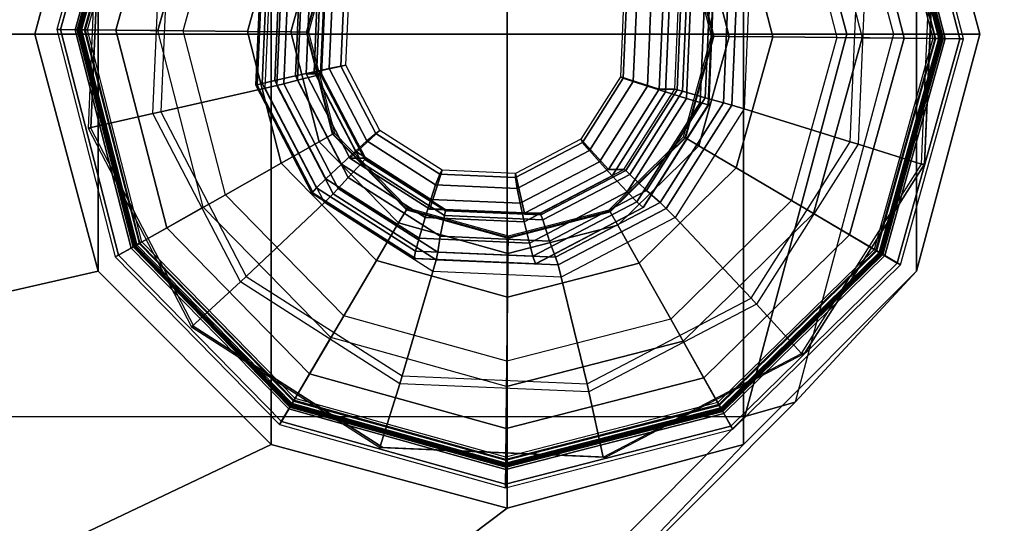
# Model space of a CAD drawing. Units: inches. Extents: x -305 to 329, y -240 to 276.
# Drawn here: x -119 to -118, y 83 to 83 of the extents above; entities that cross this region are included whole.
import ezdxf

# ---------------------------------------------------------------- set-up
doc = ezdxf.new("R2010")
doc.units = ezdxf.units.IN
doc.header["$MEASUREMENT"] = 0
for name, color, linetype in [('TABLE-GLIDE', 6, 'Continuous'), ('TABLE-LEG', 6, 'Continuous'), ('TABLE-TOP', 6, 'Continuous'), ('TABLE-TOP EDGE', 6, 'Continuous')]:
    doc.layers.add(name, color=color, linetype=linetype)

# ---------------------------------------------------------------- blocks, each defined once
blk = doc.blocks.new('F867D-2LLL_0T')
at = {"layer": 'TABLE-GLIDE'}
for points, invisible_edges in [([(8.51616, -27.13121, 0.58808), (8.64344, -26.72581, 0.59697), (8.83805, -26.62412, 0.61056), (8.6176, -27.32629, 0.59517)], 5), ([(8.83805, -26.62412, 0.61056), (8.6176, -27.32629, 0.59517), (8.80276, -27.4444, 0.6081), (9.05731, -26.6336, 0.62587)], 5), ([(9.24246, -26.75171, 0.6388), (9.02202, -27.45388, 0.62341), (8.80276, -27.4444, 0.6081), (9.05731, -26.6336, 0.62587)], 5), ([(9.2735, -27.04249), (8.93121, -26.69322), (8.75786, -26.7378), (9.22543, -27.21492)], 5), ([(9.10364, -26.74129), (9.22892, -26.86914), (9.2735, -27.04249), (8.93121, -26.69322)], 4), ([(8.52562, -26.91142, 0.58874), (8.52562, -26.91142, 0.58874), (8.51616, -27.13121, 0.58808), (8.64344, -26.72581, 0.59697)], 4), ([(8.75786, -26.7378), (9.22543, -27.21492), (9.09759, -27.3402), (8.63001, -26.86308)], 5), ([(9.3439, -26.94679, 0.64588), (9.21663, -27.35219, 0.637), (9.02202, -27.45388, 0.62341), (9.24246, -26.75171, 0.6388)], 5), ([(9.02492, -27.21134, 0.64914), (8.92972, -26.84115, 0.64914), (8.83053, -26.86666, 0.64914), (8.92572, -27.23685, 0.64914)], 5), ([(9.02838, -26.86866, 0.64914), (9.09807, -27.13966, 0.64914), (9.02492, -27.21134, 0.64914), (8.92972, -26.84115, 0.64914)], 5), ([(9.09759, -27.3402), (8.63001, -26.86308), (8.58194, -27.03551), (8.92423, -27.38478)], 5), ([(8.75738, -26.93834, 0.64914), (8.82706, -27.20934, 0.64914), (8.92572, -27.23685, 0.64914), (8.83053, -26.86666, 0.64914)], 5), ([(9.12557, -27.041, 0.64914), (9.10007, -26.94181, 0.64914), (9.02838, -26.86866, 0.64914), (9.09807, -27.13966, 0.64914)], 4), ([(8.75738, -26.93834, 0.64914), (8.72987, -27.037, 0.64914), (8.75538, -27.13619, 0.64914), (8.82706, -27.20934, 0.64914)], 8), ([(9.33445, -27.16658, 0.64522), (9.33445, -27.16658, 0.64522), (9.3439, -26.94679, 0.64588), (9.21663, -27.35219, 0.637)], 4), ([(8.92423, -27.38478), (8.75181, -27.33671), (8.62652, -27.20886), (8.58194, -27.03551)], 8)]:
    blk.add_3dface(points, dxfattribs=dict(at, invisible_edges=invisible_edges))
for points in [[(8.54461, -26.81262, 0.11261), (8.48274, -27.0345, 0.11261), (8.50062, -27.03469, 0.25326), (8.56, -26.82171, 0.25326)], [(8.48635, -27.03454, 0.07065), (8.54771, -26.81445, 0.07065), (8.54461, -26.81262, 0.11261), (8.48274, -27.0345, 0.11261)], [(8.50691, -27.03475, 0.0339), (8.56541, -26.82491, 0.0339), (8.54771, -26.81445, 0.07065), (8.48635, -27.03454, 0.07065)], [(8.56, -26.82171, 0.25326), (8.50062, -27.03469, 0.25326), (8.50393, -27.03472, 0.2595), (8.56284, -26.82339, 0.2595)], [(8.50274, -27.03471, 0.37973), (8.56183, -26.82279, 0.37973), (8.56347, -26.82376, 0.38561), (8.50465, -27.03473, 0.38561)], [(8.50567, -27.03474, 0.26493), (8.56435, -26.82428, 0.26493), (8.56183, -26.82279, 0.272), (8.50274, -27.03471, 0.272)], [(8.56183, -26.82279, 0.272), (8.50274, -27.03471, 0.272), (8.50274, -27.03471, 0.37973), (8.56183, -26.82279, 0.37973)], [(9.29428, -26.83228, 0.0339), (9.34853, -27.04325, 0.0339), (9.36909, -27.04346, 0.07065), (9.31219, -26.82218, 0.07065)], [(9.3727, -27.0435, 0.11261), (9.31533, -26.8204, 0.11261), (9.29976, -26.82918, 0.25326), (9.35483, -27.04331, 0.25326)], [(9.31219, -26.82218, 0.07065), (9.36909, -27.04346, 0.07065), (9.3727, -27.0435, 0.11261), (9.31533, -26.8204, 0.11261)], [(8.56284, -26.82339, 0.2595), (8.50393, -27.03472, 0.2595), (8.51054, -27.03479, 0.262), (8.56854, -26.82676, 0.262)], [(8.50465, -27.03473, 0.38561), (8.56347, -26.82376, 0.38561), (8.56778, -26.82631, 0.38925), (8.50965, -27.03478, 0.38925)], [(8.51274, -27.03481, 0.262), (8.57044, -26.82788, 0.262), (8.56435, -26.82428, 0.26493), (8.50567, -27.03474, 0.26493)], [(8.54078, -27.03509, 0.00887), (8.59457, -26.84214, 0.00887), (8.56541, -26.82491, 0.0339), (8.50691, -27.03475, 0.0339)], [(8.56778, -26.82631, 0.38925), (8.50965, -27.03478, 0.38925), (8.60682, -27.03576, 0.42082), (8.65143, -26.87574, 0.42082)], [(8.57044, -26.82788, 0.262), (8.56854, -26.82676, 0.262), (8.51054, -27.03479, 0.262), (8.51274, -27.03481, 0.262)], [(9.26478, -26.84891, 0.00887), (9.31467, -27.04291, 0.00887), (9.34853, -27.04325, 0.0339), (9.29428, -26.83228, 0.0339)], [(9.2892, -26.83514, 0.262), (9.3427, -27.04319, 0.262), (9.34977, -27.04326, 0.26493), (9.29536, -26.83167, 0.26493)], [(9.35152, -27.04328, 0.2595), (9.29688, -26.83081, 0.2595), (9.29112, -26.83406, 0.262), (9.34491, -27.04321, 0.262)], [(9.29625, -26.83117, 0.38561), (9.35079, -27.04327, 0.38561), (9.34579, -27.04322, 0.38925), (9.29189, -26.83362, 0.38925)], [(9.29536, -26.83167, 0.26493), (9.34977, -27.04326, 0.26493), (9.3527, -27.04329, 0.272), (9.29791, -26.83023, 0.272)], [(9.29791, -26.83023, 0.37973), (9.3527, -27.04329, 0.37973), (9.35079, -27.04327, 0.38561), (9.29625, -26.83117, 0.38561)], [(9.35483, -27.04331, 0.25326), (9.29976, -26.82918, 0.25326), (9.29688, -26.83081, 0.2595), (9.35152, -27.04328, 0.2595)], [(9.3527, -27.04329, 0.272), (9.29791, -26.83023, 0.272), (9.29791, -26.83023, 0.37973), (9.3527, -27.04329, 0.37973)], [(8.58194, -27.03551), (8.63001, -26.86308), (8.59457, -26.84214, 0.00887), (8.54078, -27.03509, 0.00887)], [(9.34579, -27.04322, 0.38925), (9.29189, -26.83362, 0.38925), (9.20726, -26.88135, 0.42082), (9.24863, -27.04224, 0.42082)], [(9.3427, -27.04319, 0.262), (9.34491, -27.04321, 0.262), (9.29112, -26.83406, 0.262), (9.2892, -26.83514, 0.262)], [(9.22892, -26.86914), (9.2735, -27.04249), (9.31467, -27.04291, 0.00887), (9.26478, -26.84891, 0.00887)], [(8.60682, -27.03576, 0.42082), (8.65143, -26.87574, 0.42082), (8.70569, -26.9078, 0.4572), (8.66983, -27.03639, 0.4572)], [(9.20726, -26.88135, 0.42082), (9.24863, -27.04224, 0.42082), (9.18561, -27.04161, 0.4572), (9.15236, -26.91231, 0.4572)], [(8.66983, -27.03639, 0.4572), (8.70569, -26.9078, 0.4572), (8.74251, -26.92956, 0.51607), (8.7126, -27.03683, 0.51607)], [(8.52283, -26.91142, 0.62864), (8.51338, -27.13121, 0.62798), (8.57715, -27.117, 0.63244), (8.58515, -26.93108, 0.633)], [(8.51616, -27.13121, 0.58808), (8.52562, -26.91142, 0.58874), (8.52283, -26.91142, 0.62864), (8.51338, -27.13121, 0.62798)], [(9.15236, -26.91231, 0.4572), (9.18561, -27.04161, 0.4572), (9.14284, -27.04117, 0.51607), (9.11511, -26.93332, 0.51607)], [(8.57715, -27.117, 0.63244), (8.58515, -26.93108, 0.633), (8.59269, -26.93348, 0.63461), (8.58487, -27.11526, 0.63407)], [(8.59269, -26.93348, 0.63461), (8.58487, -27.11526, 0.63407), (8.68738, -27.09196, 0.67102), (8.69281, -26.96572, 0.6714)], [(8.7126, -27.03683, 0.51607), (8.74251, -26.92956, 0.51607), (8.75554, -26.93726, 0.58725), (8.72773, -27.03698, 0.58725)], [(8.72773, -27.03698, 0.64296), (8.75554, -26.93726, 0.64296), (8.75601, -26.93754, 0.64623), (8.72828, -27.03699, 0.64623)], [(8.75554, -26.93726, 0.58725), (8.72773, -27.03698, 0.58725), (8.72773, -27.03698, 0.64296), (8.75554, -26.93726, 0.64296)], [(8.72828, -27.03699, 0.64623), (8.75601, -26.93754, 0.64623), (8.75738, -26.93834, 0.64914), (8.72987, -27.037, 0.64914)], [(9.11511, -26.93332, 0.51607), (9.14284, -27.04117, 0.51607), (9.12771, -27.04102, 0.58725), (9.10193, -26.94075, 0.58725)], [(9.10145, -26.94102, 0.64623), (9.12716, -27.04101, 0.64623), (9.12557, -27.041, 0.64914), (9.10007, -26.94181, 0.64914)], [(9.10193, -26.94075, 0.64296), (9.12771, -27.04102, 0.64296), (9.12716, -27.04101, 0.64623), (9.10145, -26.94102, 0.64623)], [(9.12771, -27.04102, 0.58725), (9.10193, -26.94075, 0.58725), (9.10193, -26.94075, 0.64296), (9.12771, -27.04102, 0.64296)], [(9.33166, -27.16658, 0.68513), (9.34112, -26.94679, 0.68579), (9.27734, -26.961, 0.68133), (9.26934, -27.14692, 0.68077)], [(9.3439, -26.94679, 0.64588), (9.33445, -27.16658, 0.64522), (9.33166, -27.16658, 0.68513), (9.34112, -26.94679, 0.68579)], [(8.68738, -27.09196, 0.67102), (8.69281, -26.96572, 0.6714), (8.70392, -26.96937, 0.6789), (8.69876, -27.08932, 0.67854)], [(9.26165, -27.14452, 0.68133), (9.26947, -26.96274, 0.68187), (9.16282, -26.98604, 0.70422), (9.15739, -27.11228, 0.70384)], [(9.27734, -26.961, 0.68133), (9.26934, -27.14692, 0.68077), (9.26165, -27.14452, 0.68133), (9.26947, -26.96274, 0.68187)], [(8.68321, -26.96975, 0.99289), (8.67808, -27.08905, 0.99253), (8.68442, -27.08742, 1.00661), (8.68938, -26.972, 1.00696)], [(8.68461, -26.96985, 0.97742), (8.67948, -27.08898, 0.97706), (8.67808, -27.08905, 0.99253), (8.68321, -26.96975, 0.99289)], [(8.68938, -26.972, 1.00696), (8.68442, -27.08742, 1.00661), (8.69679, -27.08454, 1.01554), (8.70146, -26.97599, 1.01587)], [(8.69679, -27.08454, 1.01554), (8.717, -27.07994, 1.02313), (8.7212, -26.98235, 1.02342), (8.70146, -26.97599, 1.01587)], [(8.69876, -27.08932, 0.67854), (8.70392, -26.96937, 0.6789), (8.71059, -26.97172, 0.69086), (8.7056, -27.08762, 0.69051)], [(8.7056, -27.08762, 0.69051), (8.71059, -26.97172, 0.69086), (8.7236, -26.97658, 0.7258), (8.71898, -27.08411, 0.72548)], [(8.71898, -27.08411, 0.72548), (8.7236, -26.97658, 0.7258), (8.74168, -26.98296, 0.75815), (8.73753, -27.0795, 0.75786)], [(8.7212, -26.98235, 1.02342), (8.717, -27.07994, 1.02313), (8.73523, -27.07588, 1.0244), (8.73901, -26.98797, 1.02467)], [(8.72758, -27.07805, 0.99379), (8.76653, -27.06937, 0.99652), (8.76965, -26.99697, 0.99673), (8.73158, -26.98496, 0.99407)], [(8.74671, -26.98496, 0.7774), (8.74271, -27.07805, 0.77712), (8.72758, -27.07805, 0.99379), (8.73158, -26.98496, 0.99407)], [(8.73753, -27.0795, 0.75786), (8.74168, -26.98296, 0.75815), (8.74578, -26.98445, 0.76731), (8.74174, -27.07842, 0.76703)], [(8.74174, -27.07842, 0.76703), (8.74578, -26.98445, 0.76731), (8.74671, -26.98496, 0.7774), (8.74271, -27.07805, 0.77712)], [(9.16282, -26.98604, 0.70422), (9.15739, -27.11228, 0.70384), (9.14534, -27.10863, 0.70972), (9.1505, -26.98868, 0.71008)], [(8.75011, -27.07263, 1.02141), (8.75356, -26.99247, 1.02165), (8.73901, -26.98797, 1.02467), (8.73523, -27.07588, 1.0244)], [(8.76157, -27.07025, 1.01121), (8.76478, -26.99577, 1.01143), (8.75356, -26.99247, 1.02165), (8.75011, -27.07263, 1.02141)], [(8.76653, -27.06937, 0.99652), (8.76965, -26.99697, 0.99673), (8.76478, -26.99577, 1.01143), (8.76157, -27.07025, 1.01121)], [(9.10562, -26.99346, 1.04409), (9.08455, -26.99806, 1.0488), (9.08035, -27.09565, 1.0485), (9.10095, -27.10201, 1.04377)], [(9.12396, -26.99389, 0.75376), (9.11933, -27.10142, 0.75344), (9.09693, -27.09504, 0.78296), (9.10109, -26.9985, 0.78325)], [(9.11415, -27.106, 1.03662), (9.11911, -26.99058, 1.03697), (9.10562, -26.99346, 1.04409), (9.10095, -27.10201, 1.04377)], [(9.12221, -27.10825, 1.02354), (9.12734, -26.98895, 1.0239), (9.11911, -26.99058, 1.03697), (9.11415, -27.106, 1.03662)], [(9.14207, -26.99038, 0.72099), (9.13708, -27.10628, 0.72064), (9.11933, -27.10142, 0.75344), (9.12396, -26.99389, 0.75376)], [(9.12298, -27.10815, 1.00803), (9.12811, -26.98902, 1.00839), (9.12734, -26.98895, 1.0239), (9.12221, -27.10825, 1.02354)], [(9.1505, -26.98868, 0.71008), (9.14534, -27.10863, 0.70972), (9.13708, -27.10628, 0.72064), (9.14207, -26.99038, 0.72099)], [(9.07815, -26.99995, 1.01828), (9.0392, -27.00863, 1.01556), (9.03608, -27.08103, 1.01534), (9.07415, -27.09304, 1.018)], [(9.04207, -27.00775, 1.03079), (9.03886, -27.08223, 1.03057), (9.04855, -27.08553, 1.04225), (9.052, -27.00537, 1.04249)], [(9.052, -27.00537, 1.04249), (9.04855, -27.08553, 1.04225), (9.06254, -27.09003, 1.04726), (9.06632, -27.00212, 1.04752)], [(9.08035, -27.09565, 1.0485), (9.08455, -26.99806, 1.0488), (9.06632, -27.00212, 1.04752), (9.06254, -27.09003, 1.04726)], [(9.08928, -27.09304, 0.80133), (9.09328, -26.99995, 0.8016), (9.07815, -26.99995, 1.01828), (9.07415, -27.09304, 1.018)], [(9.09565, -26.99958, 0.79175), (9.09161, -27.09355, 0.79146), (9.08928, -27.09304, 0.80133), (9.09328, -26.99995, 0.8016)], [(9.10109, -26.9985, 0.78325), (9.09693, -27.09504, 0.78296), (9.09161, -27.09355, 0.79146), (9.09565, -26.99958, 0.79175)], [(9.0392, -27.00863, 1.01556), (9.03608, -27.08103, 1.01534), (9.03886, -27.08223, 1.03057), (9.04207, -27.00775, 1.03079)], [(8.48274, -27.0345, 0.11261), (8.54011, -27.2576, 0.11261), (8.55568, -27.24882, 0.25326), (8.50062, -27.03469, 0.25326)], [(8.54325, -27.25582, 0.07065), (8.48635, -27.03454, 0.07065), (8.48274, -27.0345, 0.11261), (8.54011, -27.2576, 0.11261)], [(8.56116, -27.24572, 0.0339), (8.50691, -27.03475, 0.0339), (8.48635, -27.03454, 0.07065), (8.54325, -27.25582, 0.07065)], [(8.50062, -27.03469, 0.25326), (8.55568, -27.24882, 0.25326), (8.55856, -27.24719, 0.2595), (8.50393, -27.03472, 0.2595)], [(8.55753, -27.24777, 0.37973), (8.50274, -27.03471, 0.37973), (8.50465, -27.03473, 0.38561), (8.5592, -27.24683, 0.38561)], [(8.56008, -27.24633, 0.26493), (8.50567, -27.03474, 0.26493), (8.50274, -27.03471, 0.272), (8.55753, -27.24777, 0.272)], [(8.50274, -27.03471, 0.272), (8.55753, -27.24777, 0.272), (8.55753, -27.24777, 0.37973), (8.50274, -27.03471, 0.37973)], [(8.50393, -27.03472, 0.2595), (8.55856, -27.24719, 0.2595), (8.56432, -27.24394, 0.262), (8.51054, -27.03479, 0.262)], [(8.5592, -27.24683, 0.38561), (8.50465, -27.03473, 0.38561), (8.50965, -27.03478, 0.38925), (8.56355, -27.24438, 0.38925)], [(8.56624, -27.24286, 0.262), (8.51274, -27.03481, 0.262), (8.50567, -27.03474, 0.26493), (8.56008, -27.24633, 0.26493)], [(8.59066, -27.22909, 0.00887), (8.54078, -27.03509, 0.00887), (8.50691, -27.03475, 0.0339), (8.56116, -27.24572, 0.0339)], [(8.50965, -27.03478, 0.38925), (8.56355, -27.24438, 0.38925), (8.64819, -27.19665, 0.42082), (8.60682, -27.03576, 0.42082)], [(8.51274, -27.03481, 0.262), (8.51054, -27.03479, 0.262), (8.56432, -27.24394, 0.262), (8.56624, -27.24286, 0.262)], [(8.62652, -27.20886), (8.58194, -27.03551), (8.54078, -27.03509, 0.00887), (8.59066, -27.22909, 0.00887)], [(8.64819, -27.19665, 0.42082), (8.60682, -27.03576, 0.42082), (8.66983, -27.03639, 0.4572), (8.70308, -27.16569, 0.4572)], [(8.70308, -27.16569, 0.4572), (8.66983, -27.03639, 0.4572), (8.7126, -27.03683, 0.51607), (8.74034, -27.14468, 0.51607)], [(8.74034, -27.14468, 0.51607), (8.7126, -27.03683, 0.51607), (8.72773, -27.03698, 0.58725), (8.75352, -27.13725, 0.58725)], [(8.75352, -27.13725, 0.64296), (8.72773, -27.03698, 0.64296), (8.72828, -27.03699, 0.64623), (8.75399, -27.13698, 0.64623)], [(8.72773, -27.03698, 0.58725), (8.75352, -27.13725, 0.58725), (8.75352, -27.13725, 0.64296), (8.72773, -27.03698, 0.64296)], [(8.75399, -27.13698, 0.64623), (8.72828, -27.03699, 0.64623), (8.72987, -27.037, 0.64914), (8.75538, -27.13619, 0.64914)], [(9.12716, -27.04101, 0.64623), (9.09943, -27.14046, 0.64623), (9.09807, -27.13966, 0.64914), (9.12557, -27.041, 0.64914)], [(9.12771, -27.04102, 0.64296), (9.09991, -27.14074, 0.64296), (9.09943, -27.14046, 0.64623), (9.12716, -27.04101, 0.64623)], [(9.09991, -27.14074, 0.58725), (9.12771, -27.04102, 0.58725), (9.12771, -27.04102, 0.64296), (9.09991, -27.14074, 0.64296)], [(9.14284, -27.04117, 0.51607), (9.11293, -27.14844, 0.51607), (9.09991, -27.14074, 0.58725), (9.12771, -27.04102, 0.58725)], [(9.18561, -27.04161, 0.4572), (9.14976, -27.1702, 0.4572), (9.11293, -27.14844, 0.51607), (9.14284, -27.04117, 0.51607)], [(9.24863, -27.04224, 0.42082), (9.20401, -27.20226, 0.42082), (9.14976, -27.1702, 0.4572), (9.18561, -27.04161, 0.4572)], [(9.28767, -27.25169, 0.38925), (9.34579, -27.04322, 0.38925), (9.24863, -27.04224, 0.42082), (9.20401, -27.20226, 0.42082)], [(9.2735, -27.04249), (9.22543, -27.21492), (9.26087, -27.23586, 0.00887), (9.31467, -27.04291, 0.00887)], [(9.31467, -27.04291, 0.00887), (9.26087, -27.23586, 0.00887), (9.29003, -27.25309, 0.0339), (9.34853, -27.04325, 0.0339)], [(9.3427, -27.04319, 0.262), (9.28501, -27.25012, 0.262), (9.2911, -27.25372, 0.26493), (9.34977, -27.04326, 0.26493)], [(9.28501, -27.25012, 0.262), (9.28691, -27.25124, 0.262), (9.34491, -27.04321, 0.262), (9.3427, -27.04319, 0.262)], [(9.2926, -27.25461, 0.2595), (9.35152, -27.04328, 0.2595), (9.34491, -27.04321, 0.262), (9.28691, -27.25124, 0.262)], [(9.35079, -27.04327, 0.38561), (9.29197, -27.25424, 0.38561), (9.28767, -27.25169, 0.38925), (9.34579, -27.04322, 0.38925)], [(9.34853, -27.04325, 0.0339), (9.29003, -27.25309, 0.0339), (9.30773, -27.26355, 0.07065), (9.36909, -27.04346, 0.07065)], [(9.34977, -27.04326, 0.26493), (9.2911, -27.25372, 0.26493), (9.29362, -27.25521, 0.272), (9.3527, -27.04329, 0.272)], [(9.3527, -27.04329, 0.37973), (9.29362, -27.25521, 0.37973), (9.29197, -27.25424, 0.38561), (9.35079, -27.04327, 0.38561)], [(9.29545, -27.25629, 0.25326), (9.35483, -27.04331, 0.25326), (9.35152, -27.04328, 0.2595), (9.2926, -27.25461, 0.2595)], [(9.29362, -27.25521, 0.272), (9.3527, -27.04329, 0.272), (9.3527, -27.04329, 0.37973), (9.29362, -27.25521, 0.37973)], [(9.31084, -27.26538, 0.11261), (9.3727, -27.0435, 0.11261), (9.35483, -27.04331, 0.25326), (9.29545, -27.25629, 0.25326)], [(9.36909, -27.04346, 0.07065), (9.30773, -27.26355, 0.07065), (9.31084, -27.26538, 0.11261), (9.3727, -27.0435, 0.11261)], [(8.77054, -27.16068, 0.9968), (8.79995, -27.13364, 0.99885), (8.76653, -27.06937, 0.99652), (8.72758, -27.07805, 0.99379)], [(8.78711, -27.14378, 1.024), (8.75011, -27.07263, 1.02141), (8.73523, -27.07588, 1.0244), (8.7758, -27.15392, 1.02724)], [(8.79595, -27.13635, 1.01361), (8.76157, -27.07025, 1.01121), (8.75011, -27.07263, 1.02141), (8.78711, -27.14378, 1.024)], [(8.79995, -27.13364, 0.99885), (8.76653, -27.06937, 0.99652), (8.76157, -27.07025, 1.01121), (8.79595, -27.13635, 1.01361)], [(8.74689, -27.1809, 1.01904), (8.76204, -27.16657, 1.02627), (8.717, -27.07994, 1.02313), (8.69679, -27.08454, 1.01554)], [(8.717, -27.07994, 1.02313), (8.76204, -27.16657, 1.02627), (8.7758, -27.15392, 1.02724), (8.73523, -27.07588, 1.0244)], [(8.76861, -27.17956, 0.72895), (8.71898, -27.08411, 0.72548), (8.73753, -27.0795, 0.75786), (8.78209, -27.16518, 0.76097)], [(8.74271, -27.07805, 0.77712), (8.78567, -27.16068, 0.78012), (8.77054, -27.16068, 0.9968), (8.72758, -27.07805, 0.99379)], [(8.78209, -27.16518, 0.76097), (8.73753, -27.0795, 0.75786), (8.74174, -27.07842, 0.76703), (8.78511, -27.16184, 0.77006)], [(8.78511, -27.16184, 0.77006), (8.74174, -27.07842, 0.76703), (8.74271, -27.07805, 0.77712), (8.78567, -27.16068, 0.78012)], [(9.07415, -27.09304, 1.018), (9.03608, -27.08103, 1.01534), (8.99727, -27.14217, 1.01263), (9.02425, -27.17165, 1.01451)], [(9.03608, -27.08103, 1.01534), (8.99727, -27.14217, 1.01263), (8.99894, -27.14513, 1.02778), (9.03886, -27.08223, 1.03057)], [(9.03886, -27.08223, 1.03057), (8.99894, -27.14513, 1.02778), (9.00558, -27.15322, 1.03925), (9.04855, -27.08553, 1.04225)], [(8.58487, -27.11526, 0.63407), (8.66877, -27.27661, 0.63993), (8.74564, -27.20402, 0.67509), (8.68738, -27.09196, 0.67102)], [(8.67808, -27.08905, 0.99253), (8.73314, -27.19493, 0.99637), (8.73769, -27.18987, 1.01033), (8.68442, -27.08742, 1.00661)], [(8.67948, -27.08898, 0.97706), (8.73446, -27.19471, 0.9809), (8.73314, -27.19493, 0.99637), (8.67808, -27.08905, 0.99253)], [(8.68442, -27.08742, 1.00661), (8.73769, -27.18987, 1.01033), (8.74689, -27.1809, 1.01904), (8.69679, -27.08454, 1.01554)], [(8.74564, -27.20402, 0.67509), (8.68738, -27.09196, 0.67102), (8.69876, -27.08932, 0.67854), (8.75412, -27.19579, 0.6824)], [(8.75412, -27.19579, 0.6824), (8.69876, -27.08932, 0.67854), (8.7056, -27.08762, 0.69051), (8.75909, -27.19049, 0.69425)], [(8.75909, -27.19049, 0.69425), (8.7056, -27.08762, 0.69051), (8.71898, -27.08411, 0.72548), (8.76861, -27.17956, 0.72895)], [(9.04855, -27.08553, 1.04225), (9.00558, -27.15322, 1.03925), (9.01541, -27.16428, 1.04397), (9.06254, -27.09003, 1.04726)], [(9.02804, -27.17807, 1.04485), (9.08035, -27.09565, 1.0485), (9.06254, -27.09003, 1.04726), (9.01541, -27.16428, 1.04397)], [(9.03938, -27.17165, 0.79784), (9.08928, -27.09304, 0.80133), (9.07415, -27.09304, 1.018), (9.02425, -27.17165, 1.01451)], [(9.09161, -27.09355, 0.79146), (9.04123, -27.17291, 0.78795), (9.03938, -27.17165, 0.79784), (9.08928, -27.09304, 0.80133)], [(9.10095, -27.10201, 1.04377), (9.08035, -27.09565, 1.0485), (9.02804, -27.17807, 1.04485), (9.04276, -27.19369, 1.0397)], [(9.09693, -27.09504, 0.78296), (9.04519, -27.17656, 0.77934), (9.04123, -27.17291, 0.78795), (9.09161, -27.09355, 0.79146)], [(9.05227, -27.20347, 1.0323), (9.11415, -27.106, 1.03662), (9.10095, -27.10201, 1.04377), (9.04276, -27.19369, 1.0397)], [(9.11933, -27.10142, 0.75344), (9.06169, -27.19223, 0.74941), (9.04519, -27.17656, 0.77934), (9.09693, -27.09504, 0.78296)], [(9.13708, -27.10628, 0.72064), (9.07496, -27.20415, 0.71631), (9.06169, -27.19223, 0.74941), (9.11933, -27.10142, 0.75344)], [(9.05826, -27.20899, 1.01908), (9.12221, -27.10825, 1.02354), (9.11415, -27.106, 1.03662), (9.05227, -27.20347, 1.0323)], [(9.05913, -27.20875, 1.00358), (9.12298, -27.10815, 1.00803), (9.12221, -27.10825, 1.02354), (9.05826, -27.20899, 1.01908)], [(9.14534, -27.10863, 0.70972), (9.08104, -27.20993, 0.70523), (9.07496, -27.20415, 0.71631), (9.13708, -27.10628, 0.72064)], [(9.15739, -27.11228, 0.70384), (9.08972, -27.21889, 0.69912), (9.08104, -27.20993, 0.70523), (9.14534, -27.10863, 0.70972)], [(9.16421, -27.29803, 0.67452), (9.26165, -27.14452, 0.68133), (9.15739, -27.11228, 0.70384), (9.08972, -27.21889, 0.69912)], [(8.51338, -27.13121, 0.62798), (8.61482, -27.32629, 0.63507), (8.66296, -27.28202, 0.63843), (8.57715, -27.117, 0.63244)], [(8.66296, -27.28202, 0.63843), (8.57715, -27.117, 0.63244), (8.58487, -27.11526, 0.63407), (8.66877, -27.27661, 0.63993)], [(8.6176, -27.32629, 0.59517), (8.51616, -27.13121, 0.58808), (8.51338, -27.13121, 0.62798), (8.61482, -27.32629, 0.63507)], [(8.81828, -27.22421, 0.51607), (8.74034, -27.14468, 0.51607), (8.75352, -27.13725, 0.58725), (8.82598, -27.21119, 0.58725)], [(8.82598, -27.21119, 0.64296), (8.75352, -27.13725, 0.64296), (8.75399, -27.13698, 0.64623), (8.82626, -27.21071, 0.64623)], [(8.75352, -27.13725, 0.58725), (8.82598, -27.21119, 0.58725), (8.82598, -27.21119, 0.64296), (8.75352, -27.13725, 0.64296)], [(8.82626, -27.21071, 0.64623), (8.75399, -27.13698, 0.64623), (8.75538, -27.13619, 0.64914), (8.82706, -27.20934, 0.64914)], [(8.84896, -27.2107, 1.00227), (8.86094, -27.17254, 1.00311), (8.79995, -27.13364, 0.99885), (8.77054, -27.16068, 0.9968)], [(8.85869, -27.17638, 1.01799), (8.79595, -27.13635, 1.01361), (8.78711, -27.14378, 1.024), (8.85464, -27.18685, 1.02871)], [(8.86094, -27.17254, 1.00311), (8.79995, -27.13364, 0.99885), (8.79595, -27.13635, 1.01361), (8.85869, -27.17638, 1.01799)], [(9.09943, -27.14046, 0.64623), (9.0257, -27.21273, 0.64623), (9.02492, -27.21134, 0.64914), (9.09807, -27.13966, 0.64914)], [(9.09991, -27.14074, 0.64296), (9.02597, -27.21321, 0.64296), (9.0257, -27.21273, 0.64623), (9.09943, -27.14046, 0.64623)], [(9.02597, -27.21321, 0.58725), (9.09991, -27.14074, 0.58725), (9.09991, -27.14074, 0.64296), (9.02597, -27.21321, 0.64296)], [(9.11293, -27.14844, 0.51607), (9.0334, -27.22638, 0.51607), (9.02597, -27.21321, 0.58725), (9.09991, -27.14074, 0.58725)], [(8.79652, -27.26104, 0.4572), (8.70308, -27.16569, 0.4572), (8.74034, -27.14468, 0.51607), (8.81828, -27.22421, 0.51607)], [(8.85464, -27.18685, 1.02871), (8.78711, -27.14378, 1.024), (8.7758, -27.15392, 1.02724), (8.84987, -27.20116, 1.03241)], [(8.99727, -27.14217, 1.01263), (8.93317, -27.17567, 1.00815), (8.93299, -27.17959, 1.02318), (8.99894, -27.14513, 1.02778)], [(8.99894, -27.14513, 1.02778), (8.93299, -27.17959, 1.02318), (8.9346, -27.19031, 1.0343), (9.00558, -27.15322, 1.03925)], [(9.02425, -27.17165, 1.01451), (8.99727, -27.14217, 1.01263), (8.93317, -27.17567, 1.00815), (8.94182, -27.21471, 1.00876)], [(9.14976, -27.1702, 0.4572), (9.05441, -27.26364, 0.4572), (9.0334, -27.22638, 0.51607), (9.11293, -27.14844, 0.51607)], [(9.26934, -27.14692, 0.68077), (9.16968, -27.30393, 0.67382), (9.16421, -27.29803, 0.67452), (9.26165, -27.14452, 0.68133)], [(9.21384, -27.35219, 0.6769), (9.33166, -27.16658, 0.68513), (9.26934, -27.14692, 0.68077), (9.16968, -27.30393, 0.67382)], [(8.76204, -27.16657, 1.02627), (8.84426, -27.21901, 1.03202), (8.84987, -27.20116, 1.03241), (8.7758, -27.15392, 1.02724)], [(8.78567, -27.16068, 0.78012), (8.86409, -27.2107, 0.7856), (8.84896, -27.2107, 1.00227), (8.77054, -27.16068, 0.9968)], [(8.86427, -27.21233, 0.77559), (8.78511, -27.16184, 0.77006), (8.78567, -27.16068, 0.78012), (8.86409, -27.2107, 0.7856)], [(9.00558, -27.15322, 1.03925), (8.9346, -27.19031, 1.0343), (8.93757, -27.20495, 1.03853), (9.01541, -27.16428, 1.04397)], [(8.76446, -27.31529, 0.42082), (8.64819, -27.19665, 0.42082), (8.70308, -27.16569, 0.4572), (8.79652, -27.26104, 0.4572)], [(8.83834, -27.23923, 1.02543), (8.84426, -27.21901, 1.03202), (8.76204, -27.16657, 1.02627), (8.74689, -27.1809, 1.01904)], [(8.8592, -27.23735, 0.73527), (8.76861, -27.17956, 0.72895), (8.78209, -27.16518, 0.76097), (8.86341, -27.21706, 0.76665)], [(8.86341, -27.21706, 0.76665), (8.78209, -27.16518, 0.76097), (8.78511, -27.16184, 0.77006), (8.86427, -27.21233, 0.77559)], [(8.94162, -27.22322, 1.03881), (9.02804, -27.17807, 1.04485), (9.01541, -27.16428, 1.04397), (8.93757, -27.20495, 1.03853)], [(9.20401, -27.20226, 0.42082), (9.08537, -27.31853, 0.42082), (9.05441, -27.26364, 0.4572), (9.14976, -27.1702, 0.4572)], [(9.33445, -27.16658, 0.64522), (9.21663, -27.35219, 0.637), (9.21384, -27.35219, 0.6769), (9.33166, -27.16658, 0.68513)], [(8.85672, -27.25277, 0.70107), (8.75909, -27.19049, 0.69425), (8.76861, -27.17956, 0.72895), (8.8592, -27.23735, 0.73527)], [(8.94182, -27.21471, 1.00876), (8.93317, -27.17567, 1.00815), (8.86094, -27.17254, 1.00311), (8.84896, -27.2107, 1.00227)], [(8.93299, -27.17959, 1.02318), (8.85869, -27.17638, 1.01799), (8.85464, -27.18685, 1.02871), (8.9346, -27.19031, 1.0343)], [(8.93317, -27.17567, 1.00815), (8.86094, -27.17254, 1.00311), (8.85869, -27.17638, 1.01799), (8.93299, -27.17959, 1.02318)], [(9.04276, -27.19369, 1.0397), (9.02804, -27.17807, 1.04485), (8.94162, -27.22322, 1.03881), (8.94664, -27.24391, 1.03299)], [(8.95695, -27.21471, 0.79208), (9.03938, -27.17165, 0.79784), (9.02425, -27.17165, 1.01451), (8.94182, -27.21471, 1.00876)], [(9.04123, -27.17291, 0.78795), (8.95802, -27.21639, 0.78214), (8.95695, -27.21471, 0.79208), (9.03938, -27.17165, 0.79784)], [(9.04519, -27.17656, 0.77934), (8.95971, -27.22122, 0.77338), (8.95802, -27.21639, 0.78214), (9.04123, -27.17291, 0.78795)], [(9.06169, -27.19223, 0.74941), (8.96647, -27.24198, 0.74276), (8.95971, -27.22122, 0.77338), (9.04519, -27.17656, 0.77934)], [(8.73314, -27.19493, 0.99637), (8.83363, -27.25903, 1.00339), (8.83492, -27.2519, 1.01712), (8.73769, -27.18987, 1.01033)], [(8.73769, -27.18987, 1.01033), (8.83492, -27.2519, 1.01712), (8.83834, -27.23923, 1.02543), (8.74689, -27.1809, 1.01904)], [(8.9346, -27.19031, 1.0343), (8.85464, -27.18685, 1.02871), (8.84987, -27.20116, 1.03241), (8.93757, -27.20495, 1.03853)], [(8.56355, -27.24438, 0.38925), (8.71503, -27.39895, 0.38925), (8.76446, -27.31529, 0.42082), (8.64819, -27.19665, 0.42082)], [(8.73446, -27.19471, 0.9809), (8.83481, -27.25872, 0.98791), (8.83363, -27.25903, 1.00339), (8.73314, -27.19493, 0.99637)], [(8.852, -27.27186, 0.68252), (8.74564, -27.20402, 0.67509), (8.75412, -27.19579, 0.6824), (8.85517, -27.26025, 0.68946)], [(8.85517, -27.26025, 0.68946), (8.75412, -27.19579, 0.6824), (8.75909, -27.19049, 0.69425), (8.85672, -27.25277, 0.70107)], [(8.95007, -27.25688, 1.02517), (9.05227, -27.20347, 1.0323), (9.04276, -27.19369, 1.0397), (8.94664, -27.24391, 1.03299)], [(9.07496, -27.20415, 0.71631), (8.97234, -27.25777, 0.70914), (8.96647, -27.24198, 0.74276), (9.06169, -27.19223, 0.74941)], [(8.75181, -27.33671), (8.62652, -27.20886), (8.59066, -27.22909, 0.00887), (8.73086, -27.37215, 0.00887)], [(8.66877, -27.27661, 0.63993), (8.82191, -27.37429, 0.65062), (8.852, -27.27186, 0.68252), (8.74564, -27.20402, 0.67509)], [(8.92571, -27.23844, 0.64623), (8.82626, -27.21071, 0.64623), (8.82706, -27.20934, 0.64914), (8.92572, -27.23685, 0.64914)], [(8.84426, -27.21901, 1.03202), (8.94162, -27.22322, 1.03881), (8.93757, -27.20495, 1.03853), (8.84987, -27.20116, 1.03241)], [(8.95264, -27.26418, 1.0117), (9.05826, -27.20899, 1.01908), (9.05227, -27.20347, 1.0323), (8.95007, -27.25688, 1.02517)], [(8.95365, -27.26386, 0.99621), (9.05913, -27.20875, 1.00358), (9.05826, -27.20899, 1.01908), (8.95264, -27.26418, 1.0117)], [(9.08104, -27.20993, 0.70523), (8.97483, -27.26542, 0.69782), (8.97234, -27.25777, 0.70914), (9.07496, -27.20415, 0.71631)], [(9.1331, -27.40317, 0.38925), (9.28767, -27.25169, 0.38925), (9.20401, -27.20226, 0.42082), (9.08537, -27.31853, 0.42082)], [(8.92555, -27.25412, 0.51607), (8.81828, -27.22421, 0.51607), (8.82598, -27.21119, 0.58725), (8.9257, -27.23899, 0.58725)], [(8.9257, -27.23899, 0.64296), (8.82598, -27.21119, 0.64296), (8.82626, -27.21071, 0.64623), (8.92571, -27.23844, 0.64623)], [(8.82598, -27.21119, 0.58725), (8.9257, -27.23899, 0.58725), (8.9257, -27.23899, 0.64296), (8.82598, -27.21119, 0.64296)], [(8.94664, -27.24391, 1.03299), (8.94162, -27.22322, 1.03881), (8.84426, -27.21901, 1.03202), (8.83834, -27.23923, 1.02543)], [(8.86409, -27.2107, 0.7856), (8.95695, -27.21471, 0.79208), (8.94182, -27.21471, 1.00876), (8.84896, -27.2107, 1.00227)], [(8.96647, -27.24198, 0.74276), (8.8592, -27.23735, 0.73527), (8.86341, -27.21706, 0.76665), (8.95971, -27.22122, 0.77338)], [(8.95971, -27.22122, 0.77338), (8.86341, -27.21706, 0.76665), (8.86427, -27.21233, 0.77559), (8.95802, -27.21639, 0.78214)], [(8.95802, -27.21639, 0.78214), (8.86427, -27.21233, 0.77559), (8.86409, -27.2107, 0.7856), (8.95695, -27.21471, 0.79208)], [(9.0334, -27.22638, 0.51607), (8.92555, -27.25412, 0.51607), (8.9257, -27.23899, 0.58725), (9.02597, -27.21321, 0.58725)], [(9.02597, -27.21321, 0.64296), (8.9257, -27.23899, 0.64296), (8.92571, -27.23844, 0.64623), (9.0257, -27.21273, 0.64623)], [(8.9257, -27.23899, 0.58725), (9.02597, -27.21321, 0.58725), (9.02597, -27.21321, 0.64296), (8.9257, -27.23899, 0.64296)], [(9.0257, -27.21273, 0.64623), (8.92571, -27.23844, 0.64623), (8.92572, -27.23685, 0.64914), (9.02492, -27.21134, 0.64914)], [(9.08972, -27.21889, 0.69912), (8.97793, -27.2773, 0.69131), (8.97483, -27.26542, 0.69782), (9.08104, -27.20993, 0.70523)], [(9.00325, -27.38213, 0.66328), (9.16421, -27.29803, 0.67452), (9.08972, -27.21889, 0.69912), (8.97793, -27.2773, 0.69131)], [(9.22543, -27.21492), (9.09759, -27.3402), (9.11781, -27.37606, 0.00887), (9.26087, -27.23586, 0.00887)], [(8.92512, -27.29689, 0.4572), (8.79652, -27.26104, 0.4572), (8.81828, -27.22421, 0.51607), (8.92555, -27.25412, 0.51607)], [(9.05441, -27.26364, 0.4572), (8.92512, -27.29689, 0.4572), (8.92555, -27.25412, 0.51607), (9.0334, -27.22638, 0.51607)], [(8.73086, -27.37215, 0.00887), (8.59066, -27.22909, 0.00887), (8.56116, -27.24572, 0.0339), (8.71363, -27.40131, 0.0339)], [(8.97234, -27.25777, 0.70914), (8.85672, -27.25277, 0.70107), (8.8592, -27.23735, 0.73527), (8.96647, -27.24198, 0.74276)], [(9.26087, -27.23586, 0.00887), (9.11781, -27.37606, 0.00887), (9.13445, -27.40556, 0.0339), (9.29003, -27.25309, 0.0339)], [(8.71363, -27.40131, 0.0339), (8.56116, -27.24572, 0.0339), (8.54325, -27.25582, 0.07065), (8.70317, -27.41901, 0.07065)], [(8.55568, -27.24882, 0.25326), (8.71043, -27.40673, 0.25326), (8.71212, -27.40388, 0.2595), (8.55856, -27.24719, 0.2595)], [(8.713, -27.40237, 0.26493), (8.56008, -27.24633, 0.26493), (8.55753, -27.24777, 0.272), (8.71151, -27.4049, 0.272)], [(8.71151, -27.4049, 0.37973), (8.55753, -27.24777, 0.37973), (8.5592, -27.24683, 0.38561), (8.71249, -27.40325, 0.38561)], [(8.55753, -27.24777, 0.272), (8.71151, -27.4049, 0.272), (8.71151, -27.4049, 0.37973), (8.55753, -27.24777, 0.37973)], [(8.55856, -27.24719, 0.2595), (8.71212, -27.40388, 0.2595), (8.71548, -27.39819, 0.262), (8.56432, -27.24394, 0.262)], [(8.71249, -27.40325, 0.38561), (8.5592, -27.24683, 0.38561), (8.56355, -27.24438, 0.38925), (8.71503, -27.39895, 0.38925)], [(8.7166, -27.39629, 0.262), (8.56624, -27.24286, 0.262), (8.56008, -27.24633, 0.26493), (8.713, -27.40237, 0.26493)], [(8.56624, -27.24286, 0.262), (8.56432, -27.24394, 0.262), (8.71548, -27.39819, 0.262), (8.7166, -27.39629, 0.262)], [(8.83492, -27.2519, 1.01712), (8.95007, -27.25688, 1.02517), (8.94664, -27.24391, 1.03299), (8.83834, -27.23923, 1.02543)], [(8.54011, -27.2576, 0.11261), (8.70134, -27.42211, 0.11261), (8.71043, -27.40673, 0.25326), (8.55568, -27.24882, 0.25326)], [(8.70317, -27.41901, 0.07065), (8.54325, -27.25582, 0.07065), (8.54011, -27.2576, 0.11261), (8.70134, -27.42211, 0.11261)], [(8.83363, -27.25903, 1.00339), (8.95264, -27.26418, 1.0117), (8.95007, -27.25688, 1.02517), (8.83492, -27.2519, 1.01712)], [(8.97483, -27.26542, 0.69782), (8.85517, -27.26025, 0.68946), (8.85672, -27.25277, 0.70107), (8.97234, -27.25777, 0.70914)], [(9.28501, -27.25012, 0.262), (9.13158, -27.40048, 0.262), (9.13505, -27.40664, 0.26493), (9.2911, -27.25372, 0.26493)], [(9.13158, -27.40048, 0.262), (9.13266, -27.4024, 0.262), (9.28691, -27.25124, 0.262), (9.28501, -27.25012, 0.262)], [(9.13591, -27.40816, 0.2595), (9.2926, -27.25461, 0.2595), (9.28691, -27.25124, 0.262), (9.13266, -27.4024, 0.262)], [(9.29197, -27.25424, 0.38561), (9.13555, -27.40753, 0.38561), (9.1331, -27.40317, 0.38925), (9.28767, -27.25169, 0.38925)], [(9.29003, -27.25309, 0.0339), (9.13445, -27.40556, 0.0339), (9.14455, -27.42347, 0.07065), (9.30773, -27.26355, 0.07065)], [(9.2911, -27.25372, 0.26493), (9.13505, -27.40664, 0.26493), (9.13649, -27.40919, 0.272), (9.29362, -27.25521, 0.272)], [(9.29362, -27.25521, 0.37973), (9.13649, -27.40919, 0.37973), (9.13555, -27.40753, 0.38561), (9.29197, -27.25424, 0.38561)], [(9.13754, -27.41104, 0.25326), (9.29545, -27.25629, 0.25326), (9.2926, -27.25461, 0.2595), (9.13591, -27.40816, 0.2595)], [(9.13649, -27.40919, 0.272), (9.29362, -27.25521, 0.272), (9.29362, -27.25521, 0.37973), (9.13649, -27.40919, 0.37973)], [(9.14632, -27.42661, 0.11261), (9.31084, -27.26538, 0.11261), (9.29545, -27.25629, 0.25326), (9.13754, -27.41104, 0.25326)], [(8.92448, -27.35991, 0.42082), (8.76446, -27.31529, 0.42082), (8.79652, -27.26104, 0.4572), (8.92512, -27.29689, 0.4572)], [(8.83481, -27.25872, 0.98791), (8.95365, -27.26386, 0.99621), (8.95264, -27.26418, 1.0117), (8.83363, -27.25903, 1.00339)], [(8.97793, -27.2773, 0.69131), (8.852, -27.27186, 0.68252), (8.85517, -27.26025, 0.68946), (8.97483, -27.26542, 0.69782)], [(9.08537, -27.31853, 0.42082), (8.92448, -27.35991, 0.42082), (8.92512, -27.29689, 0.4572), (9.05441, -27.26364, 0.4572)], [(9.30773, -27.26355, 0.07065), (9.14455, -27.42347, 0.07065), (9.14632, -27.42661, 0.11261), (9.31084, -27.26538, 0.11261)], [(8.81958, -27.38193, 0.64937), (8.66296, -27.28202, 0.63843), (8.66877, -27.27661, 0.63993), (8.82191, -27.37429, 0.65062)], [(8.82191, -27.37429, 0.65062), (9.00325, -27.38213, 0.66328), (8.97793, -27.2773, 0.69131), (8.852, -27.27186, 0.68252)], [(8.61482, -27.32629, 0.63507), (8.79997, -27.4444, 0.648), (8.81958, -27.38193, 0.64937), (8.66296, -27.28202, 0.63843)], [(9.16968, -27.30393, 0.67382), (9.00506, -27.38995, 0.66232), (9.00325, -27.38213, 0.66328), (9.16421, -27.29803, 0.67452)], [(9.01923, -27.45388, 0.66331), (9.21384, -27.35219, 0.6769), (9.16968, -27.30393, 0.67382), (9.00506, -27.38995, 0.66232)], [(8.71503, -27.39895, 0.38925), (8.9235, -27.45707, 0.38925), (8.92448, -27.35991, 0.42082), (8.76446, -27.31529, 0.42082)], [(8.9235, -27.45707, 0.38925), (9.1331, -27.40317, 0.38925), (9.08537, -27.31853, 0.42082), (8.92448, -27.35991, 0.42082)], [(8.80276, -27.4444, 0.6081), (8.6176, -27.32629, 0.59517), (8.61482, -27.32629, 0.63507), (8.79997, -27.4444, 0.648)], [(8.92423, -27.38478), (8.75181, -27.33671), (8.73086, -27.37215, 0.00887), (8.92381, -27.42595, 0.00887)], [(9.09759, -27.3402), (8.92423, -27.38478), (8.92381, -27.42595, 0.00887), (9.11781, -27.37606, 0.00887)], [(9.21663, -27.35219, 0.637), (9.02202, -27.45388, 0.62341), (9.01923, -27.45388, 0.66331), (9.21384, -27.35219, 0.6769)], [(8.92381, -27.42595, 0.00887), (8.73086, -27.37215, 0.00887), (8.71363, -27.40131, 0.0339), (8.92347, -27.45981, 0.0339)], [(8.79997, -27.4444, 0.648), (9.01923, -27.45388, 0.66331), (9.00506, -27.38995, 0.66232), (8.81958, -27.38193, 0.64937)], [(9.00506, -27.38995, 0.66232), (8.81958, -27.38193, 0.64937), (8.82191, -27.37429, 0.65062), (9.00325, -27.38213, 0.66328)], [(9.11781, -27.37606, 0.00887), (8.92381, -27.42595, 0.00887), (8.92347, -27.45981, 0.0339), (9.13445, -27.40556, 0.0339)], [(8.92347, -27.45981, 0.0339), (8.71363, -27.40131, 0.0339), (8.70317, -27.41901, 0.07065), (8.92326, -27.48037, 0.07065)], [(8.92346, -27.46105, 0.26493), (8.713, -27.40237, 0.26493), (8.71151, -27.4049, 0.272), (8.92343, -27.46398, 0.272)], [(8.71212, -27.40388, 0.2595), (8.92344, -27.4628, 0.2595), (8.92351, -27.45619, 0.262), (8.71548, -27.39819, 0.262)], [(8.92345, -27.46207, 0.38561), (8.71249, -27.40325, 0.38561), (8.71503, -27.39895, 0.38925), (8.9235, -27.45707, 0.38925)], [(8.92353, -27.45398, 0.262), (8.7166, -27.39629, 0.262), (8.713, -27.40237, 0.26493), (8.92346, -27.46105, 0.26493)], [(8.7166, -27.39629, 0.262), (8.71548, -27.39819, 0.262), (8.92351, -27.45619, 0.262), (8.92353, -27.45398, 0.262)], [(8.92344, -27.4628, 0.2595), (9.13591, -27.40816, 0.2595), (9.13266, -27.4024, 0.262), (8.92351, -27.45619, 0.262)], [(9.13158, -27.40048, 0.262), (8.92353, -27.45398, 0.262), (8.92346, -27.46105, 0.26493), (9.13505, -27.40664, 0.26493)], [(8.92353, -27.45398, 0.262), (8.92351, -27.45619, 0.262), (9.13266, -27.4024, 0.262), (9.13158, -27.40048, 0.262)], [(8.70134, -27.42211, 0.11261), (8.92323, -27.48398, 0.11261), (8.92341, -27.46611, 0.25326), (8.71043, -27.40673, 0.25326)], [(8.71043, -27.40673, 0.25326), (8.92341, -27.46611, 0.25326), (8.92344, -27.4628, 0.2595), (8.71212, -27.40388, 0.2595)], [(8.92343, -27.46398, 0.37973), (8.71151, -27.4049, 0.37973), (8.71249, -27.40325, 0.38561), (8.92345, -27.46207, 0.38561)], [(8.71151, -27.4049, 0.272), (8.92343, -27.46398, 0.272), (8.92343, -27.46398, 0.37973), (8.71151, -27.4049, 0.37973)], [(8.92323, -27.48398, 0.11261), (9.14632, -27.42661, 0.11261), (9.13754, -27.41104, 0.25326), (8.92341, -27.46611, 0.25326)], [(9.13445, -27.40556, 0.0339), (8.92347, -27.45981, 0.0339), (8.92326, -27.48037, 0.07065), (9.14455, -27.42347, 0.07065)], [(8.92341, -27.46611, 0.25326), (9.13754, -27.41104, 0.25326), (9.13591, -27.40816, 0.2595), (8.92344, -27.4628, 0.2595)], [(9.13505, -27.40664, 0.26493), (8.92346, -27.46105, 0.26493), (8.92343, -27.46398, 0.272), (9.13649, -27.40919, 0.272)], [(9.13649, -27.40919, 0.37973), (8.92343, -27.46398, 0.37973), (8.92345, -27.46207, 0.38561), (9.13555, -27.40753, 0.38561)], [(8.92343, -27.46398, 0.272), (9.13649, -27.40919, 0.272), (9.13649, -27.40919, 0.37973), (8.92343, -27.46398, 0.37973)], [(9.13555, -27.40753, 0.38561), (8.92345, -27.46207, 0.38561), (8.9235, -27.45707, 0.38925), (9.1331, -27.40317, 0.38925)], [(8.92326, -27.48037, 0.07065), (8.70317, -27.41901, 0.07065), (8.70134, -27.42211, 0.11261), (8.92323, -27.48398, 0.11261)], [(9.14455, -27.42347, 0.07065), (8.92326, -27.48037, 0.07065), (8.92323, -27.48398, 0.11261), (9.14632, -27.42661, 0.11261)], [(9.02202, -27.45388, 0.62341), (8.80276, -27.4444, 0.6081), (8.79997, -27.4444, 0.648), (9.01923, -27.45388, 0.66331)]]:
    blk.add_3dface(points, dxfattribs=at)
at = {"layer": 'TABLE-LEG'}
for points in [[(8.92493, -26.574, 0.65678), (8.92493, -27.504, 0.65678), (8.693, -27.4417, 0.64056), (8.693, -26.6363, 0.64056)], [(9.15687, -26.6363, 0.673), (9.15687, -27.4417, 0.673), (8.92493, -27.504, 0.65678), (8.92493, -26.574, 0.65678)], [(8.693, -26.6363, 0.64056), (8.693, -27.4417, 0.64056), (8.52321, -27.2715, 0.62869), (8.52321, -26.8065, 0.62869)], [(9.32665, -26.8065, 0.68487), (9.32665, -27.2715, 0.68487), (9.15687, -27.4417, 0.673), (9.15687, -26.6363, 0.673)], [(9.25837, -27.039, 6.64008), (7.23743, -27.039, 35.54089), (7.13646, -26.66366, 35.5409), (9.15813, -26.664, 6.63308)], [(9.3041, -27.039, 5.59051), (9.25837, -27.039, 6.64008), (9.15813, -26.664, 6.63308), (9.20755, -26.6778, 5.58376)], [(7.95936, -26.6778, 5.49647), (8.52321, -26.8065, 0.62869), (8.46106, -27.039, 0.62435), (7.86281, -27.039, 5.48972)], [(9.3041, -27.039, 5.59051), (9.3888, -27.039, 0.68922), (9.32665, -26.8065, 0.68487), (9.20755, -26.6778, 5.58376)], [(8.52321, -26.8065, 0.62869), (8.52321, -26.8065, 0.62869), (8.52321, -27.2715, 0.62869), (8.46106, -27.039, 0.62435)], [(9.3888, -27.039, 0.68922), (9.3888, -27.039, 0.68922), (9.32665, -27.2715, 0.68487), (9.32665, -26.8065, 0.68487)], [(7.23743, -27.039, 35.54089), (9.25837, -27.039, 6.64008), (9.15813, -27.414, 6.63308), (7.13646, -27.41434, 35.5409)], [(8.52321, -27.2715, 0.62869), (7.95936, -27.4002, 5.49647), (7.86281, -27.039, 5.48972), (8.46106, -27.039, 0.62435)], [(9.25837, -27.039, 6.64008), (9.3041, -27.039, 5.59051), (9.20755, -27.4002, 5.58376), (9.15813, -27.414, 6.63308)], [(9.3888, -27.039, 0.68922), (9.3041, -27.039, 5.59051), (9.20755, -27.4002, 5.58376), (9.32665, -27.2715, 0.68487)], [(8.693, -27.4417, 0.64056), (8.22313, -27.66462, 5.51492), (7.95936, -27.4002, 5.49647), (8.52321, -27.2715, 0.62869)], [(9.32665, -27.2715, 0.68487), (9.20755, -27.4002, 5.58376), (8.94378, -27.66462, 5.56531), (9.15687, -27.4417, 0.673)], [(9.15813, -27.414, 6.63308), (9.20755, -27.4002, 5.58376), (8.94378, -27.66462, 5.56531), (8.88428, -27.68852, 6.61393)], [(7.13646, -27.41434, 35.5409), (9.15813, -27.414, 6.63308), (8.88428, -27.68852, 6.61393), (6.86114, -27.68871, 35.5409)], [(8.92493, -27.504, 0.65678), (8.58346, -27.76141, 5.54012), (8.22313, -27.66462, 5.51492), (8.693, -27.4417, 0.64056)], [(9.15687, -27.4417, 0.673), (8.94378, -27.66462, 5.56531), (8.58346, -27.76141, 5.54012), (8.92493, -27.504, 0.65678)]]:
    blk.add_3dface(points, dxfattribs=at)
at = {"layer": 'TABLE-TOP'}
for points, invisible_edges in [([(11.625, -27.914, 35.54089), (5.626, -26.039, 35.54089), (-8.312, -26.039, 35.54089), (-11.625, -27.914, 35.54089)], 5), ([(11.625, -28.039, 36.01089), (5.626, -26.039, 36.01089), (-8.312, -26.039, 36.01089), (-11.625, -28.039, 36.01089)], 5), ([(5.626, -26.039, 35.54089), (12.625, -26.914, 35.54089), (12.49103, -27.414, 35.54089)], 9), ([(5.626, -26.039, 35.54089), (12.49103, -27.414, 35.54089), (12.125, -27.78003, 35.54089)], 9), ([(5.626, -26.039, 35.54089), (12.125, -27.78003, 35.54089), (11.625, -27.914, 35.54089)], 9), ([(5.626, -26.039, 36.01089), (12.75, -26.914, 36.01089), (12.59928, -27.4765, 36.01089)], 9), ([(5.626, -26.039, 36.01089), (12.59928, -27.4765, 36.01089), (12.1875, -27.88828, 36.01089)], 9), ([(5.626, -26.039, 36.01089), (12.1875, -27.88828, 36.01089), (11.625, -28.039, 36.01089)], 9), ([(12.59928, -27.4765, 36.02089), (-12.59928, -27.4765, 36.02089), (-12.75, -26.914, 36.02089), (12.75, -26.914, 36.02089)], 5), ([(12.625, -26.914, 36.49089), (-12.625, -26.914, 36.49089), (-12.49103, -27.414, 36.49089), (12.49103, -27.414, 36.49089)], 5), ([(12.49103, -27.414, 36.49089), (-12.49103, -27.414, 36.49089), (-12.125, -27.78003, 36.49089), (12.125, -27.78003, 36.49089)], 5)]:
    blk.add_3dface(points, dxfattribs=dict(at, invisible_edges=invisible_edges))
at = {"layer": 'TABLE-TOP EDGE', "invisible_edges": 5}
blk.add_3dface([(12.1875, -27.88828, 36.02089), (-12.1875, -27.88828, 36.02089), (-12.59928, -27.4765, 36.02089), (12.59928, -27.4765, 36.02089)], dxfattribs=at)

msp = doc.modelspace()

# ---------------------------------------------------------------- block references
msp.add_blockref('F867D-2LLL_0T', (-127.51766, 110.33951))

doc.saveas('drawing.dxf')
